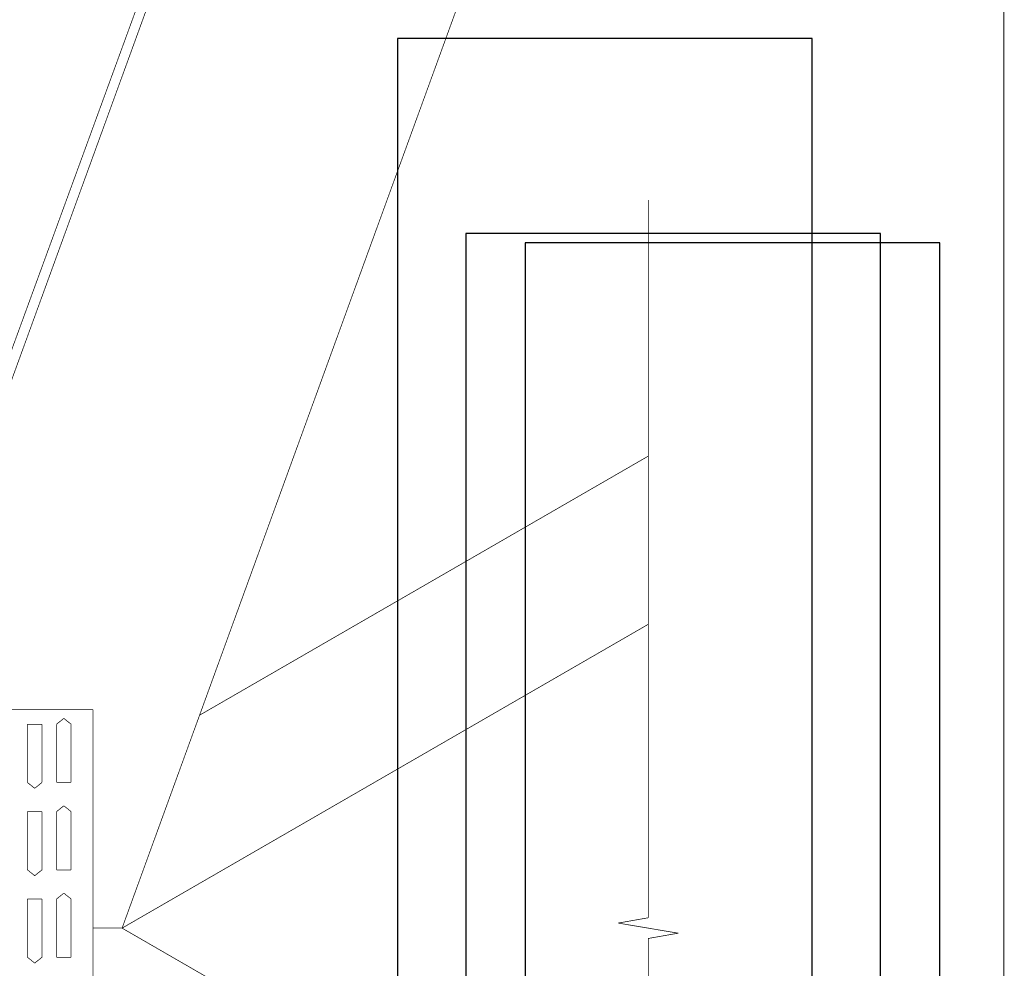
# Model space of a CAD drawing. Extents: x 0.3 to 8, y 0.6 to 11.4.
# Drawn here: x 4.1 to 7.1, y 5.7 to 8.6 of the extents above; entities that cross this region are included whole.
import ezdxf

# ---------------------------------------------------------------- set-up
doc = ezdxf.new("R2010")
doc.units = 0
doc.header["$MEASUREMENT"] = 0

msp = doc.modelspace()

# ---------------------------------------------------------------- linework, layer by layer
at = {"color": 0}
for points, const_width in [([(7.09415, 11.3765), (7.09415, 0.594021)], 0.003333), ([(5.17536, 10.4918), (3.46839, 5.80192)], 0.002129), ([(4.41147, 5.80203), (6.11846, 10.4919)], 0.002129), ([(5.14292, 10.4804), (3.46458, 5.89051)], 0.002129), ([(6.01228, 8.01747), (6.01228, 5.83344)], 0.002129), ([(6.01228, 8.01747), (6.01228, 5.83344)], 0.002129), ([(6.01228, 7.23785), (4.64721, 6.44976)], 0.002129), ([(4.41147, 5.80203), (6.01233, 6.72624)], 0.002129), ([(4.32288, 6.46664), (3.79114, 6.46664)], 0.002129), ([(4.32288, 5.13737), (4.32288, 6.46669)], 0.002129), ([(4.1235, 6.24511), (4.1235, 6.42236)], 0.002129), ([(4.1235, 6.42236), (4.16776, 6.42236)], 0.002129), ([(4.16776, 6.42236), (4.16776, 6.24511)], 0.002129), ([(4.23424, 6.44006), (4.2121, 6.42236)], 0.002129), ([(4.2121, 6.42236), (4.2121, 6.24511)], 0.002129), ([(4.25642, 6.42236), (4.23424, 6.44006)], 0.002129), ([(4.25642, 6.24511), (4.25642, 6.42236)], 0.002129), ([(4.14564, 6.22738), (4.1235, 6.24511)], 0.002129), ([(4.16776, 6.24511), (4.14564, 6.22738)], 0.002129), ([(4.2121, 6.24511), (4.25642, 6.24511)], 0.002129), ([(4.23424, 6.17421), (4.2121, 6.15647)], 0.002129), ([(4.25642, 6.15647), (4.23424, 6.17421)], 0.002129), ([(4.1235, 5.97922), (4.1235, 6.15647)], 0.002129), ([(4.1235, 6.15647), (4.16776, 6.15647)], 0.002129), ([(4.16776, 6.15647), (4.16776, 5.97922)], 0.002129), ([(4.2121, 6.15647), (4.2121, 5.97922)], 0.002129), ([(4.25642, 5.97922), (4.25642, 6.15647)], 0.002129), ([(4.14564, 5.96153), (4.1235, 5.97928)], 0.002129), ([(4.16776, 5.97922), (4.14564, 5.96153)], 0.002129), ([(4.2121, 5.97922), (4.25642, 5.97922)], 0.002129), ([(4.23424, 5.90836), (4.2121, 5.89063)], 0.002129), ([(4.25642, 5.89063), (4.23424, 5.90836)], 0.002129), ([(4.1235, 5.71338), (4.1235, 5.89063)], 0.002129), ([(4.1235, 5.89063), (4.16776, 5.89063)], 0.002129), ([(4.16776, 5.89063), (4.16776, 5.71338)], 0.002129), ([(4.2121, 5.89063), (4.2121, 5.71338)], 0.002129), ([(4.25642, 5.71338), (4.25642, 5.89063)], 0.002129), ([(6.01228, 5.8335), (5.92097, 5.81739)], 0.002129), ([(5.92097, 5.81739), (6.10364, 5.78662)], 0.002129), ([(4.41147, 5.80203), (4.32288, 5.80203)], 0.002129), ([(6.01228, 4.87776), (4.41147, 5.80203)], 0.002129), ([(6.10364, 5.78662), (6.01228, 5.77051)], 0.002129), ([(6.01228, 3.58658), (6.01228, 5.77056)], 0.002129), ([(6.01228, 5.77051), (6.01228, 3.58653)], 0.002129), ([(4.14564, 5.69569), (4.1235, 5.71338)], 0.002129), ([(4.16776, 5.71338), (4.14564, 5.69569)], 0.002129), ([(4.2121, 5.71338), (4.25642, 5.71338)], 0.002129)]:
    msp.add_lwpolyline(points, dxfattribs=dict(at, const_width=const_width))
at = {"color": 7}
for points in [[(5.24986, 4.57368), (6.51151, 4.57368), (6.51151, 8.50868), (5.24986, 8.50868), (5.24986, 4.57368)], [(5.45749, 3.98068), (6.71915, 3.98068), (6.71915, 7.91569), (5.45749, 7.91569), (5.45749, 3.98068)], [(5.63831, 3.95156), (6.89997, 3.95156), (6.89997, 7.88656), (5.63831, 7.88656), (5.63831, 3.95156)]]:
    msp.add_lwpolyline(points, close=True, dxfattribs=at)

doc.saveas('drawing.dxf')
